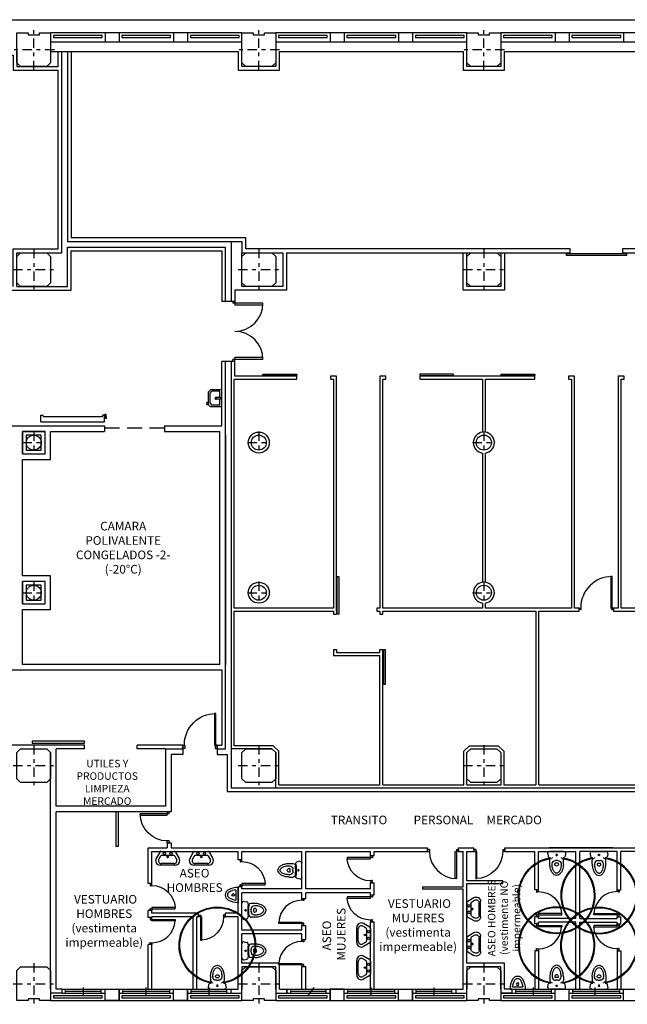
# Model space of a CAD drawing. Units: millimetres. Extents: x 3099 to 3267, y 1457 to 1576.
# Drawn here: x 3203 to 3219, y 1495 to 1522 of the extents above; entities that cross this region are included whole.
import ezdxf

# ---------------------------------------------------------------- set-up
doc = ezdxf.new("R2010")
doc.units = ezdxf.units.MM
doc.linetypes.add('TRAZO_Y_PUNTO2', pattern=[0.5, 0.25, -0.125, 0, -0.125])
doc.linetypes.add('TRAZOS', pattern=[0.75, 0.5, -0.25])
for name, color, linetype in [('CARPINTERIA', 6, 'Continuous'), ('MUROS', 4, 'Continuous'), ('PILARES', 4, 'Continuous'), ('SANITARIOS', 1, 'Continuous'), ('TXT ACTIVIDAD', 3, 'Continuous')]:
    doc.layers.add(name, color=color, linetype=linetype)
doc.styles.add('ARIAL', font='verdana.TTF')

# ---------------------------------------------------------------- blocks, each defined once
blk = doc.blocks.new('MIGITORI')
at = {"color": 0, "linetype": 'ByBlock'}
for p, q in [((-0.2, 0), (0.2, 0)), ((-0.136, -0.06), (0.136, -0.06))]:
    blk.add_line(p, q, dxfattribs=at)
blk.add_circle((0, -0.13), 0.035, dxfattribs=at)
for centre, radius, start, end in [((0.35, 0), 0.55, 180, 209.7449), ((0.35, 0), 0.49, 187.0335, 209.7449), ((0, -0.2), 0.0869, 209.7449, 270), ((0, -0.2), 0.0869, 270, 330.2551), ((-0.35, 0), 0.49, 330.2551, 352.9665), ((-0.35, 0), 0.55, 330.2551, 0), ((0, -0.2), 0.147, 209.7449, 270), ((0, -0.2), 0.147, 270, 330.2551)]:
    blk.add_arc(centre, radius, start, end, dxfattribs=at)
blk = doc.blocks.new('P-R')
at = {"color": 3, "linetype": 'TRAZO_Y_PUNTO2'}
for p, q in [((0, 0.3), (0, -0.3)), ((-0.3, 0), (0.3, 0))]:
    blk.add_line(p, q, dxfattribs=at)
at = {"color": 0, "linetype": 'ByBlock'}
blk.add_circle((0, 0), 0.2, dxfattribs=at)
blk = doc.blocks.new('P-9A')
at = {"color": 3, "linetype": 'TRAZO_Y_PUNTO2'}
for p, q in [((0, 0.55), (0, -0.55)), ((-0.55, 0), (0.55, 0))]:
    blk.add_line(p, q, dxfattribs=at)
at = {"color": 0, "linetype": 'ByBlock'}
blk.add_lwpolyline([(0.45, -0.45), (0.15, -0.45), (0.15, -0.4), (-0.15, -0.4), (-0.15, -0.45), (-0.45, -0.45), (-0.45, 0.35), (-0.35, 0.45), (0.35, 0.45), (0.45, 0.35), (0.45, -0.35)], close=True, dxfattribs=at)
blk = doc.blocks.new('P-9')
at = {"color": 3, "linetype": 'TRAZO_Y_PUNTO2'}
for p, q in [((0, 0.55), (0, -0.55)), ((-0.55, 0), (0.55, 0))]:
    blk.add_line(p, q, dxfattribs=at)
at = {"color": 0, "linetype": 'ByBlock'}
blk.add_lwpolyline([(0.35, -0.45), (-0.35, -0.45), (-0.45, -0.35), (-0.45, 0.35), (-0.35, 0.45), (0.35, 0.45), (0.45, 0.35), (0.45, -0.35)], close=True, dxfattribs=at)
blk = doc.blocks.new('P82PD05')
blk.add_lwpolyline([(0.87, 0), (0.87, 0.84), (0.835, 0.84), (0.835, 0)], close=True)
for points in [[(0.035, 0), (0.035, -0.035), (0.045, -0.035), (0.045, -0.04), (-0.005, -0.04), (-0.005, 0), (0.035, 0)], [(0.87, 0), (0.87, -0.035), (0.86, -0.035), (0.86, -0.04), (0.91, -0.04), (0.91, 0), (0.87, 0)]]:
    blk.add_lwpolyline(points)
blk.add_arc((0.87, 0.005), 0.835, 90.0007, 180.3413)
blk = doc.blocks.new('PF16')
at = {"color": 0, "linetype": 'ByBlock'}
for p, q in [((-1.7, -0.1), (0, -0.1)), ((-1.7, -0.1), (-1.7, -0.24)), ((-0.07, -0.24), (-1.63, -0.24)), ((0, -0.1), (0, -0.24))]:
    blk.add_line(p, q, dxfattribs=at)
for points in [[(-1.7, -0.24), (-1.7, -0.28), (-1.65, -0.28), (-1.63, -0.24)], [(0, -0.24), (0, -0.28), (-0.05, -0.28), (-0.07, -0.24)]]:
    blk.add_lwpolyline(points, dxfattribs=at)
for points in [[(0.045, -0.195), (0, -0.195), (0, -0.24), (0.045, -0.24)], [(0.03375, -0.24), (0.01125, -0.24), (0.01125, -0.285), (0.03375, -0.285)]]:
    blk.add_lwpolyline(points, close=True, dxfattribs=at)
blk.add_circle((0.0225, -0.285), 0.0225, dxfattribs=at)
blk = doc.blocks.new('PLAMAS20')
at = {"color": 0, "linetype": 'TRAZOS'}
blk.add_line((-1.9995, 0.05), (0, 0.05), dxfattribs=at)
blk = doc.blocks.new('LAVAM')
at = {"color": 0, "linetype": 'ByBlock'}
for p, q in [((-0.175, 0.35), (-0.225, 0.3)), ((-0.225, 0), (-0.225, 0.3)), ((-0.135, 0.31), (-0.185, 0.26)), ((-0.175, 0.35), (0.175, 0.35)), ((-0.174, 0.35), (-0.174, 0.388)), ((-0.135, 0.31), (0.135, 0.31)), ((-0.11, 0.388), (-0.11, 0.35)), ((0.135, 0.31), (0.185, 0.26)), ((0.175, 0.35), (0.225, 0.3)), ((0.225, 0), (0.225, 0.3)), ((-0.225, 0), (0.225, 0)), ((-0.185, 0.047), (-0.185, 0.26)), ((-0.185, 0.047), (-0.014, 0.047)), ((-0.014, 0.121), (-0.014, 0.026)), ((0.018, 0.026), (0.018, 0.121)), ((0.018, 0.047), (0.185, 0.047)), ((0.185, 0.047), (0.185, 0.26))]:
    blk.add_line(p, q, dxfattribs=at)
for centre, radius, start, end in [((-0.142, 0.372), 0.0358, 26.197, 153.803), ((0, 0.153), 0.025, 316.9578, 231.2789), ((0.002, 0.129), 0.0179, 333.803, 206.197), ((0.002, 0.034), 0.0179, 206.197, 333.803)]:
    blk.add_arc(centre, radius, start, end, dxfattribs=at)
blk = doc.blocks.new('P6')
for p, q in [((0, 0.72), (0.05, 0.72)), ((0, 0), (0.05, 0))]:
    blk.add_line(p, q)
blk.add_lwpolyline([(0, 0.67), (0, 0.72), (0.05, 0.72), (0.05, 0.66), (0.035, 0.66), (0.035, 0.67), (0, 0.67, 0.397766), (-0.619, 0.085), (0, 0.085), (0, 0.05), (0, 0), (0.05, 0), (0.05, 0.06), (0.035, 0.06), (0.035, 0.05), (0, 0.05), (-0.62, 0.05), (-0.62, 0.085)], format="xyb")
blk = doc.blocks.new('WC')
for p, q in [((-18.9, 0), (18.9, 0)), ((-23.8, -6), (-22.4, -12.7)), ((-18, -34), (-18, -23.3)), ((-12.2, -16), (-12, -18.1)), ((-3, -24), (3, -24)), ((12.2, -16), (12, -18.1)), ((18, -34), (18, -23.3)), ((23.8, -6), (22.4, -12.7)), ((-12, -34), (-12, -33)), ((-4.1, -31.2), (4.1, -31.2)), ((12, -34), (12, -33))]:
    blk.add_line(p, q)
for points in [[(-18, -34, 0.060974), (-16.5, -46, 0.074343), (-12.7, -55.2, 0.106943), (-6.3, -62, 0.152216), (0, -64, 0.152216)], [(-12, -34, 0.051099), (-11, -43.7, 0.064948), (-8.5, -51, 0.104203), (-4.1, -56.5, 0.174705), (0, -58, 0.174705)], [(0, -58, 0.174705), (4.1, -56.5, 0.104203), (8.5, -51, 0.064948), (11, -43.7, 0.051099), (12, -34, 0.051099)], [(0, -64, 0.152216), (6.3, -62, 0.106943), (12.7, -55.2, 0.074343), (16.5, -46, 0.060974), (18, -34, 0.060974)]]:
    blk.add_lwpolyline(points, format="xyb")
blk.add_circle((0, -9.4), 1.96)
for centre, radius, start, end in [((-18.9, -5), 5, 90, 191.6336), ((18.9, -5), 5, 348.3664, 90), ((-17.5, -11.7), 5, 191.6336, 279.401), ((-13, -23.3), 5, 97.8652, 180), ((0, -117.3), 102, 80.599, 99.401), ((0, -117.4), 100, 82.1348, 97.8652), ((-3, -33), 9, 90, 180), ((3, -33), 9, 0, 90), ((13, -23.3), 5, 0, 82.1348), ((17.5, -11.7), 5, 260.599, 348.3664), ((0, -34), 5, 145.9175, 34.0825)]:
    blk.add_arc(centre, radius, start, end)
blk = doc.blocks.new('P7')
for p, q in [((0, 0.825), (0, 0.775)), ((0.05, 0.825), (0, 0.825)), ((0.05, 0.775), (0.05, 0.825)), ((0.05, 0.775), (0, 0.775)), ((0, 0), (0, 0.05)), ((0.05, 0.05), (0, 0.05)), ((0.05, 0), (0, 0)), ((0.05, 0.05), (0.05, 0))]:
    blk.add_line(p, q)
blk.add_lwpolyline([(0, 0.05), (-0.725, 0.05), (-0.725, 0.085), (0, 0.085)], close=True)
blk.add_arc((0.006, 0.044), 0.731, 90.4548, 179.5452)
blk = doc.blocks.new('LAVAVO2')
for p, q in [((-0.177, 0), (0.177, 0)), ((-0.212, -0.02), (-0.306, -0.184)), ((-0.188, -0.123), (-0.235, -0.204)), ((-0.154, -0.103), (0.154, -0.103)), ((0.188, -0.123), (0.235, -0.204)), ((0.212, -0.02), (0.306, -0.184)), ((0.202, -0.364), (-0.202, -0.364)), ((0.166, -0.324), (-0.166, -0.324))]:
    blk.add_line(p, q)
for centre, radius in [((-0.087, -0.052), 0.03), ((0, -0.146), 0.02), ((0.087, -0.052), 0.03)]:
    blk.add_circle(centre, radius)
for centre, radius, start, end in [((-0.177, -0.04), 0.04, 90, 150), ((0.177, -0.04), 0.04, 30, 90), ((-0.202, -0.244), 0.12, 150, 270), ((-0.166, -0.244), 0.08, 150, 270), ((-0.154, -0.143), 0.04, 90, 150), ((0.154, -0.143), 0.04, 30, 90), ((0.166, -0.244), 0.08, 270, 30), ((0.202, -0.244), 0.12, 270, 30)]:
    blk.add_arc(centre, radius, start, end)
blk = doc.blocks.new('PD2')
for p, q in [((0, 0.8), (0, 0.7)), ((0, 0.8), (0.05, 0.8)), ((0.05, 0.8), (0.05, 0.75)), ((-0.75, 0.75), (0.05, 0.75)), ((-0.748, 0.7), (0, 0.7)), ((-0.75, -0.75), (0.05, -0.75)), ((-0.748, -0.7), (0, -0.7)), ((0, -0.8), (0, -0.7)), ((0.05, -0.8), (0.05, -0.75)), ((0, -0.8), (0.05, -0.8))]:
    blk.add_line(p, q)
for centre, start, end in [((0, 0.75), 180, 270), ((0, -0.75), 90, 180)]:
    blk.add_arc(centre, 0.75, start, end)
blk = doc.blocks.new('P82PI10')
blk.add_lwpolyline([(0, 0), (0, 0.84), (0.035, 0.84), (0.035, 0)], close=True)
for points in [[(0, 0), (0, -0.035), (0.01, -0.035), (0.01, -0.09), (-0.04, -0.09), (-0.04, 0), (0, 0)], [(0.835, 0), (0.835, -0.035), (0.825, -0.035), (0.825, -0.09), (0.875, -0.09), (0.875, 0), (0.835, 0)]]:
    blk.add_lwpolyline(points)
blk.add_arc((0, 0.005), 0.835, 359.6587, 89.9993)

msp = doc.modelspace()

# ---------------------------------------------------------------- linework, layer by layer
at = {"layer": 'CARPINTERIA'}
for p, q in [((3208.849, 1521.16), (3203.749, 1521.16)), ((3205.199, 1521.16), (3205.199, 1520.91)), ((3205.574, 1521.16), (3205.574, 1520.91)), ((3207.024, 1521.16), (3207.024, 1520.91)), ((3207.399, 1521.16), (3207.399, 1520.91)), ((3214.849, 1521.16), (3209.749, 1521.16)), ((3211.199, 1521.16), (3211.199, 1520.91)), ((3211.574, 1521.16), (3211.574, 1520.91)), ((3213.024, 1521.16), (3213.024, 1520.91)), ((3213.399, 1521.16), (3213.399, 1520.91)), ((3220.849, 1521.16), (3215.749, 1521.16)), ((3217.199, 1521.16), (3217.199, 1520.91)), ((3217.574, 1521.16), (3217.574, 1520.91)), ((3219.024, 1521.16), (3219.024, 1520.91)), ((3208.849, 1520.91), (3203.749, 1520.91)), ((3214.849, 1520.91), (3209.749, 1520.91)), ((3220.849, 1520.91), (3215.749, 1520.91)), ((3204.049, 1495.66), (3205.199, 1495.66)), ((3204.049, 1495.56), (3205.199, 1495.56)), ((3204.149, 1495.56), (3204.149, 1495.66)), ((3204.149, 1495.61), (3205.099, 1495.61)), ((3204.624, 1495.51), (3204.624, 1495.71)), ((3205.099, 1495.56), (3205.099, 1495.66)), ((3205.199, 1495.36), (3205.199, 1495.66)), ((3205.199, 1495.66), (3205.574, 1495.66)), ((3205.574, 1495.66), (3207.024, 1495.66)), ((3205.574, 1495.36), (3205.574, 1495.66)), ((3205.574, 1495.56), (3207.024, 1495.56)), ((3205.674, 1495.56), (3205.674, 1495.66)), ((3205.674, 1495.61), (3206.924, 1495.61)), ((3206.299, 1495.51), (3206.299, 1495.71)), ((3206.924, 1495.56), (3206.924, 1495.66)), ((3207.024, 1495.36), (3207.024, 1495.66)), ((3207.024, 1495.66), (3207.399, 1495.66)), ((3207.399, 1495.36), (3207.399, 1495.66)), ((3207.399, 1495.66), (3208.549, 1495.66)), ((3207.399, 1495.56), (3208.549, 1495.56)), ((3207.499, 1495.56), (3207.499, 1495.66)), ((3207.499, 1495.61), (3208.449, 1495.61)), ((3207.974, 1495.51), (3207.974, 1495.71)), ((3208.449, 1495.56), (3208.449, 1495.66)), ((3210.049, 1495.66), (3211.199, 1495.66)), ((3210.049, 1495.56), (3211.199, 1495.56)), ((3210.149, 1495.56), (3210.149, 1495.66)), ((3210.149, 1495.61), (3211.099, 1495.61)), ((3210.624, 1495.51), (3210.774, 1495.71)), ((3211.099, 1495.56), (3211.099, 1495.66)), ((3211.199, 1495.36), (3211.199, 1495.66)), ((3211.199, 1495.66), (3211.574, 1495.66)), ((3211.574, 1495.66), (3213.024, 1495.66)), ((3211.574, 1495.56), (3213.024, 1495.56)), ((3211.674, 1495.56), (3211.674, 1495.66)), ((3211.674, 1495.61), (3212.924, 1495.61)), ((3212.299, 1495.51), (3212.299, 1495.71)), ((3212.924, 1495.56), (3212.924, 1495.66)), ((3213.024, 1495.36), (3213.024, 1495.66)), ((3213.024, 1495.66), (3214.549, 1495.66)), ((3213.399, 1495.36), (3213.399, 1495.66)), ((3213.399, 1495.66), (3214.549, 1495.66)), ((3213.399, 1495.56), (3214.549, 1495.56)), ((3213.499, 1495.56), (3213.499, 1495.66)), ((3213.499, 1495.61), (3214.449, 1495.61)), ((3213.974, 1495.51), (3213.974, 1495.71)), ((3214.449, 1495.56), (3214.449, 1495.66)), ((3215.749, 1495.56), (3217.199, 1495.56)), ((3216.049, 1495.66), (3217.199, 1495.66)), ((3216.049, 1495.66), (3217.574, 1495.66)), ((3216.149, 1495.56), (3216.149, 1495.66)), ((3216.149, 1495.61), (3217.099, 1495.61)), ((3216.624, 1495.51), (3216.624, 1495.71)), ((3217.099, 1495.56), (3217.099, 1495.66)), ((3217.199, 1495.36), (3217.199, 1495.66)), ((3217.574, 1495.66), (3219.024, 1495.66)), ((3217.574, 1495.36), (3217.574, 1495.66)), ((3217.574, 1495.56), (3219.024, 1495.56)), ((3217.674, 1495.56), (3217.674, 1495.66)), ((3217.674, 1495.61), (3218.924, 1495.61)), ((3218.269, 1495.51), (3218.269, 1495.71)), ((3218.924, 1495.56), (3218.924, 1495.66)), ((3219.024, 1495.36), (3219.024, 1495.66)), ((3219.024, 1495.66), (3219.399, 1495.66)), ((3203.749, 1495.36), (3208.849, 1495.36)), ((3209.749, 1495.36), (3214.849, 1495.36)), ((3215.749, 1495.36), (3220.849, 1495.36))]:
    msp.add_line(p, q, dxfattribs=at)
for points in [[(3205.124, 1521.085), (3203.824, 1521.085), (3203.824, 1521.035), (3205.124, 1521.035)], [(3206.949, 1521.085), (3205.649, 1521.085), (3205.649, 1521.035), (3206.949, 1521.035)], [(3208.774, 1521.085), (3207.474, 1521.085), (3207.474, 1521.035), (3208.774, 1521.035)], [(3211.124, 1521.085), (3209.824, 1521.085), (3209.824, 1521.035), (3211.124, 1521.035)], [(3212.949, 1521.085), (3211.649, 1521.085), (3211.649, 1521.035), (3212.949, 1521.035)], [(3214.774, 1521.085), (3213.474, 1521.085), (3213.474, 1521.035), (3214.774, 1521.035)], [(3217.124, 1521.085), (3215.824, 1521.085), (3215.824, 1521.035), (3217.124, 1521.035)], [(3218.949, 1521.085), (3217.649, 1521.085), (3217.649, 1521.035), (3218.949, 1521.035)], [(3217.499, 1515.273), (3219.099, 1515.273), (3219.099, 1515.223), (3217.499, 1515.223)], [(3210.309, 1512.023), (3209.409, 1512.023), (3209.409, 1512.063), (3210.309, 1512.063)], [(3213.589, 1512.023), (3214.489, 1512.023), (3214.489, 1512.063), (3213.589, 1512.063)], [(3216.659, 1512.023), (3215.759, 1512.023), (3215.759, 1512.063), (3216.659, 1512.063)], [(3211.389, 1505.663), (3211.389, 1506.663), (3211.429, 1506.663), (3211.429, 1505.663)], [(3212.629, 1504.723), (3212.669, 1504.723), (3212.669, 1503.783), (3212.629, 1503.783)], [(3204.656, 1502.273), (3203.256, 1502.273), (3203.256, 1502.223), (3204.656, 1502.223)], [(3205.483, 1499.477), (3205.557, 1499.477), (3205.557, 1500.39), (3205.483, 1500.39)], [(3203.824, 1495.435), (3205.124, 1495.435), (3205.124, 1495.485), (3203.824, 1495.485)], [(3205.649, 1495.435), (3206.949, 1495.435), (3206.949, 1495.485), (3205.649, 1495.485)], [(3207.474, 1495.435), (3208.774, 1495.435), (3208.774, 1495.485), (3207.474, 1495.485)], [(3209.824, 1495.435), (3211.124, 1495.435), (3211.124, 1495.485), (3209.824, 1495.485)], [(3211.649, 1495.435), (3212.949, 1495.435), (3212.949, 1495.485), (3211.649, 1495.485)], [(3213.474, 1495.435), (3214.774, 1495.435), (3214.774, 1495.485), (3213.474, 1495.485)], [(3215.824, 1495.435), (3217.124, 1495.435), (3217.124, 1495.485), (3215.824, 1495.485)], [(3217.649, 1495.435), (3218.949, 1495.435), (3218.949, 1495.485), (3217.649, 1495.485)]]:
    msp.add_lwpolyline(points, close=True, dxfattribs=at)
at = {"layer": 'MUROS'}
for p, q in [((3203.949, 1520.26), (3203.949, 1520.66)), ((3204.299, 1520.66), (3204.299, 1515.698)), ((3203.949, 1515.398), (3203.949, 1520.16)), ((3208.409, 1514.001), (3208.409, 1515.448)), ((3208.849, 1515.298), (3209.937, 1515.298)), ((3217.599, 1515.398), (3208.949, 1515.398)), ((3210.037, 1515.298), (3217.599, 1515.298)), ((3217.599, 1515.298), (3217.599, 1515.398)), ((3208.659, 1514.298), (3208.659, 1514.001)), ((3208.659, 1514.001), (3208.309, 1514.001)), ((3208.659, 1512.401), (3208.309, 1512.401)), ((3208.309, 1510.685), (3208.309, 1512.401)), ((3208.409, 1502.073), (3208.409, 1512.401)), ((3208.559, 1512.401), (3208.559, 1502.073)), ((3201.067, 1510.685), (3205.187, 1510.685)), ((3202.999, 1509.935), (3202.999, 1510.535)), ((3202.999, 1510.535), (3203.599, 1510.535)), ((3203.749, 1510.535), (3205.187, 1510.535)), ((3205.187, 1510.685), (3205.187, 1510.535)), ((3206.787, 1510.685), (3208.309, 1510.685)), ((3206.787, 1510.685), (3206.787, 1510.535)), ((3208.259, 1504.323), (3208.259, 1510.535)), ((3208.409, 1510.435), (3208.409, 1504.323)), ((3202.999, 1506.684), (3202.999, 1509.785)), ((3202.999, 1505.934), (3202.999, 1506.534)), ((3202.999, 1504.323), (3202.999, 1505.784)), ((3211.289, 1505.743), (3211.289, 1505.663)), ((3211.369, 1505.743), (3211.369, 1505.663)), ((3211.289, 1504.723), (3211.369, 1504.723)), ((3211.289, 1504.723), (3211.289, 1504.563)), ((3211.369, 1504.723), (3211.369, 1504.643)), ((3212.529, 1504.723), (3212.609, 1504.723)), ((3212.529, 1504.643), (3212.529, 1504.723)), ((3212.609, 1501.115), (3212.609, 1504.723)), ((3211.289, 1504.563), (3212.529, 1504.563)), ((3211.369, 1504.643), (3212.529, 1504.643)), ((3212.529, 1501.115), (3212.529, 1504.563)), ((3208.259, 1504.323), (3202.999, 1504.323)), ((3204.656, 1502.173), (3200.158, 1502.173)), ((3204.656, 1502.073), (3203.899, 1502.073)), ((3203.899, 1500.54), (3203.899, 1502.073)), ((3204.656, 1502.073), (3204.656, 1502.173)), ((3207.274, 1502.173), (3206.056, 1502.173)), ((3206.056, 1502.073), (3206.056, 1502.173)), ((3206.809, 1502.073), (3206.056, 1502.073)), ((3206.809, 1502.073), (3206.809, 1500.54)), ((3206.809, 1502.073), (3207.274, 1502.073)), ((3207.274, 1502.173), (3207.274, 1501.923)), ((3208.189, 1502.173), (3208.189, 1501.923)), ((3208.189, 1502.173), (3208.309, 1502.173)), ((3208.189, 1502.073), (3208.409, 1502.073)), ((3208.559, 1502.073), (3208.559, 1501.035)), ((3203.749, 1495.66), (3203.749, 1501.973)), ((3208.189, 1501.923), (3208.459, 1501.923)), ((3208.459, 1501.923), (3208.459, 1500.935)), ((3209.829, 1501.115), (3212.529, 1501.115)), ((3212.609, 1501.115), (3214.769, 1501.115)), ((3214.849, 1501.115), (3215.749, 1501.115)), ((3215.829, 1501.115), (3216.689, 1501.115)), ((3216.769, 1501.115), (3220.179, 1501.115)), ((3208.459, 1500.935), (3214.549, 1500.935)), ((3214.549, 1500.935), (3220.349, 1500.935)), ((3206.809, 1500.54), (3203.899, 1500.54)), ((3203.899, 1495.66), (3203.899, 1500.39)), ((3206.349, 1498.477), (3206.349, 1499.435)), ((3206.859, 1499.565), (3206.959, 1499.565)), ((3206.959, 1499.565), (3206.959, 1499.435)), ((3213.797, 1499.335), (3213.797, 1499.435)), ((3214.622, 1499.335), (3214.622, 1499.435)), ((3215.031, 1499.335), (3215.031, 1499.435)), ((3215.856, 1499.335), (3215.856, 1499.435)), ((3218.742, 1499.435), (3217.042, 1499.435)), ((3210.449, 1498.335), (3210.449, 1499.335)), ((3212.276, 1499.223), (3212.376, 1499.223)), ((3212.376, 1499.223), (3212.376, 1499.335)), ((3214.622, 1499.335), (3214.749, 1499.335)), ((3214.749, 1498.395), (3214.749, 1499.335)), ((3214.849, 1499.335), (3215.031, 1499.335)), ((3215.856, 1499.335), (3216.654, 1499.335)), ((3216.654, 1498.314), (3216.654, 1499.335)), ((3216.654, 1498.314), (3216.654, 1499.335)), ((3216.754, 1498.314), (3216.754, 1499.335)), ((3217.754, 1497.548), (3217.754, 1499.335)), ((3218.854, 1499.335), (3217.854, 1499.335)), ((3218.854, 1498.314), (3218.854, 1499.335)), ((3218.954, 1498.314), (3218.954, 1499.335)), ((3218.954, 1498.314), (3218.954, 1499.335)), ((3219.724, 1499.335), (3218.954, 1499.335)), ((3208.849, 1499.115), (3208.749, 1499.115)), ((3206.449, 1498.477), (3206.349, 1498.477)), ((3208.749, 1497.689), (3208.749, 1498.395)), ((3208.749, 1498.176), (3208.749, 1498.395)), ((3208.849, 1498.395), (3208.749, 1498.395)), ((3208.749, 1498.335), (3208.749, 1498.356)), ((3212.276, 1498.503), (3212.376, 1498.503)), ((3212.276, 1498.335), (3212.276, 1498.464)), ((3215.802, 1498.548), (3214.849, 1498.548)), ((3214.849, 1498.483), (3215.802, 1498.483)), ((3215.802, 1498.483), (3215.802, 1498.548)), ((3210.449, 1498.335), (3208.849, 1498.335)), ((3210.449, 1498.235), (3208.849, 1498.235)), ((3210.449, 1498.084), (3210.449, 1498.235)), ((3212.276, 1498.335), (3210.549, 1498.335)), ((3212.276, 1498.235), (3210.549, 1498.235)), ((3212.276, 1498.176), (3212.376, 1498.176)), ((3214.749, 1495.66), (3214.749, 1498.331)), ((3216.754, 1498.314), (3216.654, 1498.314)), ((3218.854, 1498.314), (3218.954, 1498.314)), ((3210.449, 1498.084), (3210.549, 1498.084)), ((3206.449, 1497.757), (3206.349, 1497.757)), ((3206.449, 1497.572), (3206.349, 1497.572)), ((3206.449, 1497.689), (3206.449, 1497.757)), ((3207.692, 1497.689), (3206.449, 1497.689)), ((3206.449, 1497.572), (3206.449, 1497.589)), ((3207.649, 1495.66), (3207.649, 1497.589)), ((3207.692, 1497.589), (3207.692, 1497.689)), ((3208.412, 1497.589), (3208.412, 1497.689)), ((3208.749, 1497.589), (3208.412, 1497.589)), ((3208.749, 1495.66), (3208.749, 1497.589)), ((3216.754, 1497.594), (3216.654, 1497.594)), ((3216.754, 1497.548), (3216.754, 1497.594)), ((3218.854, 1497.548), (3218.854, 1497.594)), ((3218.854, 1497.594), (3218.954, 1497.594)), ((3210.449, 1497.235), (3210.449, 1497.364)), ((3210.449, 1497.364), (3210.549, 1497.364)), ((3212.276, 1495.66), (3212.276, 1497.456)), ((3212.276, 1497.456), (3212.376, 1497.456)), ((3216.754, 1497.407), (3216.654, 1497.407)), ((3217.754, 1497.548), (3216.754, 1497.548)), ((3216.754, 1497.407), (3216.754, 1497.448)), ((3217.754, 1497.448), (3216.754, 1497.448)), ((3217.754, 1495.66), (3217.754, 1497.448)), ((3217.854, 1497.448), (3218.854, 1497.448)), ((3218.854, 1497.407), (3218.854, 1497.448)), ((3218.854, 1497.407), (3218.954, 1497.407)), ((3210.449, 1497.135), (3208.851, 1497.135)), ((3210.449, 1496.984), (3210.449, 1497.135)), ((3210.549, 1497.235), (3210.549, 1497.235)), ((3206.449, 1496.852), (3206.349, 1496.852)), ((3206.449, 1495.66), (3206.449, 1496.852)), ((3210.449, 1496.984), (3210.549, 1496.984)), ((3216.654, 1496.687), (3216.654, 1495.66)), ((3216.654, 1496.687), (3216.654, 1495.66)), ((3216.754, 1496.687), (3216.654, 1496.687)), ((3216.754, 1496.687), (3216.754, 1495.66)), ((3218.854, 1496.687), (3218.854, 1495.66)), ((3218.854, 1496.687), (3218.954, 1496.687)), ((3218.954, 1496.687), (3218.954, 1495.66)), ((3218.954, 1496.687), (3218.954, 1495.66)), ((3209.849, 1496.36), (3208.849, 1496.36)), ((3209.849, 1495.66), (3209.849, 1496.36)), ((3210.449, 1495.66), (3210.449, 1496.264)), ((3210.449, 1496.264), (3210.549, 1496.264)), ((3215.849, 1496.36), (3214.849, 1496.36)), ((3215.849, 1495.66), (3215.849, 1496.36)), ((3204.049, 1495.66), (3203.899, 1495.66)), ((3208.549, 1495.66), (3208.749, 1495.66)), ((3212.276, 1495.66), (3212.376, 1495.66)), ((3214.549, 1495.66), (3214.749, 1495.66)), ((3216.049, 1495.66), (3215.849, 1495.66))]:
    msp.add_line(p, q, dxfattribs=at)
at = {"layer": 'MUROS', "color": 3}
msp.add_lwpolyline([(3165.749, 1521.51), (3251.051, 1521.51)], dxfattribs=at)
at = {"layer": 'MUROS'}
for points in [[(3197.849, 1520.16), (3197.849, 1520.56), (3202.749, 1520.56), (3202.749, 1520.16), (3203.949, 1520.16)], [(3202.849, 1514.398), (3202.849, 1515.298), (3204.049, 1515.298), (3204.049, 1520.66)], [(3202.849, 1520.66), (3202.849, 1520.26), (3203.949, 1520.26), (3203.949, 1520.26)], [(3203.749, 1520.66), (3208.749, 1520.66), (3208.749, 1520.16), (3209.849, 1520.16), (3209.849, 1520.66), (3214.749, 1520.66), (3214.749, 1520.16), (3215.849, 1520.16), (3215.849, 1520.66), (3220.749, 1520.66), (3220.749, 1520.16), (3221.849, 1520.16), (3221.849, 1520.66), (3226.749, 1520.66), (3226.749, 1520.16), (3227.849, 1520.16), (3227.849, 1520.66), (3232.749, 1520.66), (3232.749, 1520.16), (3233.849, 1520.16), (3233.849, 1520.66), (3238.749, 1520.66)], [(3204.199, 1520.66), (3204.199, 1515.598), (3208.559, 1515.598), (3208.559, 1514.001)], [(3209.749, 1520.66), (3209.749, 1520.26), (3208.849, 1520.26), (3208.849, 1520.66)], [(3215.749, 1520.66), (3215.749, 1520.26), (3214.849, 1520.26), (3214.849, 1520.66)], [(3208.949, 1515.398), (3208.949, 1515.698), (3204.299, 1515.698)], [(3202.849, 1514.398), (3204.199, 1514.398), (3204.199, 1515.448)], [(3204.199, 1515.448), (3208.409, 1515.448), (3208.409, 1515.448)], [(3208.559, 1515.598), (3208.849, 1515.598), (3208.849, 1515.298)], [(3202.749, 1514.398), (3202.749, 1515.398), (3203.949, 1515.398), (3203.949, 1515.398)], [(3204.299, 1514.298), (3204.299, 1515.348), (3208.309, 1515.348), (3208.309, 1514.001)], [(3210.037, 1515.298), (3210.037, 1514.298), (3208.659, 1514.298)], [(3209.937, 1515.298), (3209.937, 1514.398), (3208.849, 1514.398), (3208.849, 1515.298)], [(3215.849, 1515.298), (3215.849, 1514.298), (3214.749, 1514.298), (3214.749, 1515.298)], [(3215.749, 1515.298), (3215.749, 1514.398), (3214.849, 1514.398), (3214.849, 1515.298)], [(3201.931, 1514.298), (3204.299, 1514.298)], [(3211.369, 1505.743), (3211.369, 1505.743), (3211.369, 1505.823), (3211.369, 1505.823), (3211.369, 1512.003), (3211.209, 1512.003), (3211.209, 1511.923), (3211.289, 1511.923), (3211.289, 1505.823), (3208.639, 1505.823), (3208.639, 1511.923), (3210.309, 1511.923), (3210.309, 1512.003), (3208.659, 1512.003), (3208.659, 1512.401)], [(3221.259, 1505.823), (3218.959, 1505.823), (3218.959, 1511.923), (3219.039, 1511.923), (3219.039, 1512.003), (3218.879, 1512.003), (3218.879, 1505.823), (3218.756, 1505.823), (3218.756, 1505.743), (3218.879, 1505.743), (3221.259, 1505.743)], [(3202.999, 1509.785), (3203.749, 1509.785), (3203.749, 1510.535), (3203.749, 1510.535), (3203.749, 1510.535)], [(3206.787, 1510.535), (3208.259, 1510.535)], [(3202.999, 1505.784), (3203.749, 1505.784), (3203.749, 1506.684), (3202.999, 1506.684)], [(3208.639, 1502.153), (3208.639, 1505.743), (3211.289, 1505.743)], [(3211.289, 1505.663), (3211.369, 1505.663)], [(3196.449, 1504.173), (3196.599, 1504.173), (3197.299, 1504.173), (3208.309, 1504.173), (3208.309, 1502.173)], [(3209.749, 1501.035), (3209.749, 1501.973), (3209.649, 1502.073), (3208.559, 1502.073)], [(3209.829, 1501.115), (3209.829, 1502.006), (3209.682, 1502.153), (3208.639, 1502.153)], [(3214.769, 1501.115), (3214.769, 1502.006), (3214.916, 1502.153), (3215.682, 1502.153), (3215.829, 1502.006), (3215.829, 1501.115)], [(3214.849, 1501.115), (3214.849, 1501.973), (3214.949, 1502.073), (3215.649, 1502.073), (3215.749, 1501.973), (3215.749, 1501.115)], [(3207.274, 1501.923), (3206.959, 1501.923), (3206.959, 1500.39), (3203.899, 1500.39)], [(3206.349, 1499.435), (3206.859, 1499.435)], [(3206.859, 1499.565), (3206.859, 1499.435)], [(3206.959, 1499.435), (3213.797, 1499.435)], [(3214.622, 1499.435), (3215.031, 1499.435)], [(3215.856, 1499.435), (3219.724, 1499.435)], [(3206.449, 1498.477), (3206.449, 1499.335), (3208.749, 1499.335)], [(3208.749, 1499.115), (3208.749, 1499.335)], [(3208.849, 1499.115), (3208.849, 1499.335), (3210.449, 1499.335)], [(3210.549, 1499.335), (3212.276, 1499.335)], [(3210.549, 1498.335), (3210.549, 1499.335)], [(3212.276, 1499.223), (3212.276, 1499.335)], [(3212.376, 1499.223), (3212.376, 1499.335)], [(3212.376, 1499.335), (3213.797, 1499.335)], [(3214.849, 1498.548), (3214.849, 1499.335)], [(3216.754, 1498.314), (3216.754, 1499.335), (3217.754, 1499.335)], [(3217.854, 1497.548), (3217.854, 1499.335)], [(3218.854, 1498.314), (3218.854, 1499.335)], [(3208.849, 1498.335), (3208.849, 1498.395)], [(3212.276, 1498.335), (3212.276, 1498.503)], [(3212.376, 1498.176), (3212.376, 1498.503)], [(3214.749, 1498.331), (3213.675, 1498.331), (3213.675, 1498.395), (3214.749, 1498.395)], [(3214.849, 1496.36), (3214.849, 1498.483)], [(3208.849, 1497.235), (3208.849, 1498.235)], [(3210.549, 1498.084), (3210.549, 1498.235)], [(3212.276, 1498.176), (3212.276, 1498.235)], [(3206.349, 1497.572), (3206.349, 1497.757)], [(3207.549, 1497.589), (3206.449, 1497.589)], [(3207.549, 1495.66), (3207.549, 1497.589)], [(3207.692, 1497.589), (3207.649, 1497.589)], [(3208.749, 1497.689), (3208.412, 1497.689)], [(3216.654, 1497.407), (3216.654, 1497.594)], [(3218.954, 1497.407), (3218.954, 1497.594)], [(3210.549, 1496.984), (3210.549, 1497.364)], [(3212.376, 1495.66), (3212.376, 1497.456)], [(3217.854, 1497.548), (3218.854, 1497.548)], [(3217.854, 1495.66), (3217.854, 1497.448)], [(3208.849, 1496.36), (3208.849, 1497.135)], [(3210.449, 1497.235), (3208.851, 1497.235)], [(3206.349, 1495.66), (3206.349, 1496.852)], [(3216.754, 1496.687), (3216.754, 1495.66)], [(3218.854, 1496.687), (3218.854, 1495.66)], [(3209.749, 1495.66), (3209.749, 1496.26), (3208.849, 1496.26), (3208.849, 1495.66)], [(3210.549, 1495.66), (3210.549, 1496.264)], [(3215.749, 1495.66), (3215.749, 1496.26), (3214.849, 1496.26), (3214.849, 1495.66)], [(3204.049, 1495.66), (3204.049, 1495.66), (3204.049, 1495.56), (3203.749, 1495.56)], [(3208.549, 1495.66), (3208.549, 1495.66), (3208.549, 1495.56), (3208.849, 1495.56)], [(3209.749, 1495.56), (3210.049, 1495.56), (3210.049, 1495.66)], [(3209.849, 1495.66), (3210.049, 1495.66), (3210.049, 1495.56)], [(3214.549, 1495.66), (3214.549, 1495.56), (3214.849, 1495.56)], [(3216.049, 1495.66), (3216.049, 1495.56), (3215.749, 1495.56)]]:
    msp.add_lwpolyline(points, dxfattribs=at)
for points in [[(3218.999, 1515.298), (3229.599, 1515.298), (3229.599, 1515.398), (3218.999, 1515.398)], [(3203.599, 1509.935), (3203.599, 1510.535), (3202.999, 1510.535), (3202.999, 1509.935)], [(3203.499, 1510.035), (3203.499, 1510.435), (3203.099, 1510.435), (3203.099, 1510.035)], [(3203.599, 1505.934), (3203.599, 1506.534), (3202.999, 1506.534), (3202.999, 1505.934)], [(3203.499, 1506.034), (3203.499, 1506.434), (3203.099, 1506.434), (3203.099, 1506.034)], [(3205.199, 1495.66), (3205.574, 1495.66), (3205.574, 1495.36), (3205.199, 1495.36)], [(3207.024, 1495.66), (3207.399, 1495.66), (3207.399, 1495.36), (3207.024, 1495.36)], [(3211.574, 1495.66), (3211.199, 1495.66), (3211.199, 1495.36), (3211.574, 1495.36)], [(3213.024, 1495.66), (3213.399, 1495.66), (3213.399, 1495.36), (3213.024, 1495.36)]]:
    msp.add_lwpolyline(points, close=True, dxfattribs=at)
for points in [[(3216.769, 1501.115), (3216.769, 1505.743), (3217.719, 1505.743), (3217.841, 1505.743), (3217.841, 1505.823), (3217.719, 1505.823), (3217.719, 1512.003), (3217.559, 1512.003), (3217.559, 1511.923), (3217.639, 1511.923), (3217.639, 1505.823), (3215.339, 1505.823), (3215.339, 1505.957, 0.866025), (3215.339, 1506.511), (3215.339, 1509.957, 0.866025), (3215.339, 1510.512), (3215.339, 1511.923), (3216.659, 1511.923), (3216.659, 1512.003), (3213.589, 1512.003), (3213.589, 1511.923), (3215.259, 1511.923), (3215.259, 1510.512, 0.866025), (3215.259, 1509.957), (3215.259, 1506.511, 0.866025), (3215.259, 1505.957), (3215.259, 1505.823), (3212.609, 1505.823), (3212.609, 1511.923), (3212.689, 1511.923), (3212.689, 1512.003), (3212.529, 1512.003), (3212.529, 1505.823), (3212.449, 1505.823), (3212.449, 1505.743), (3212.529, 1505.743), (3212.529, 1505.663), (3212.609, 1505.663), (3212.609, 1505.743), (3216.689, 1505.743), (3216.689, 1501.115)], [(3208.559, 1501.035), (3220.249, 1501.035), (3220.249, 1502.123, -0.414214), (3221.349, 1503.223), (3239.339, 1503.223)]]:
    msp.add_lwpolyline(points, format="xyb", dxfattribs=at)
for centre, radius in [((3209.299, 1510.235), 0.28), ((3209.299, 1510.235), 0.2), ((3215.299, 1510.235), 0.2), ((3209.299, 1506.234), 0.28), ((3209.299, 1506.234), 0.2), ((3215.299, 1506.234), 0.2)]:
    msp.add_circle(centre, radius, dxfattribs=at)

# ---------------------------------------------------------------- block references
at = {"layer": 'CARPINTERIA'}
for name, p, rotation in [('PD2', (3208.659, 1513.201), 180), ('P7', (3214.622, 1499.335), 90), ('P6', (3206.449, 1497.572), 180), ('P6', (3216.754, 1497.407), 180)]:
    msp.add_blockref(name, p, dxfattribs=dict(at, rotation=rotation))
at = {"layer": 'CARPINTERIA', "xscale": -1}
for name, p, rotation in [('PF16', (3205.187, 1510.685), 180), ('P7', (3206.859, 1500.39), 180), ('P6', (3212.276, 1499.223), 180), ('P7', (3215.031, 1499.335), 270), ('P6', (3212.276, 1498.176), 180), ('P6', (3207.692, 1497.589), 270), ('P6', (3218.854, 1497.407), 180)]:
    msp.add_blockref(name, p, dxfattribs=dict(at, rotation=rotation))
at = {"layer": 'CARPINTERIA'}
for name, p, xscale, yscale, zscale in [('PLAMAS20', (3206.787, 1510.585), 0.7999999999883585, 0.7999999998137355, 0.8), ('P82PI10', (3208.149, 1502.173), -0.9993442622944713, 0.9993442622944713, 0.9993442622952078)]:
    msp.add_blockref(name, p, dxfattribs=dict(at, xscale=xscale, yscale=yscale, zscale=zscale))
for name, p in [('P82PD05', (3217.846, 1505.823)), ('P6', (3218.854, 1497.594)), ('P6', (3210.449, 1497.364)), ('P6', (3210.449, 1496.264))]:
    msp.add_blockref(name, p, dxfattribs=at)
at = {"layer": 'CARPINTERIA', "xscale": -1}
for p in [(3208.849, 1498.395), (3206.449, 1497.757), (3216.754, 1497.594)]:
    msp.add_blockref('P6', p, dxfattribs=at)
at = {"layer": 'PILARES', "rotation": 180}
for p in [(3203.299, 1520.71), (3209.299, 1520.71), (3215.299, 1520.71)]:
    msp.add_blockref('P-9A', p, dxfattribs=at)
at = {"layer": 'PILARES'}
for name, p in [('P-9', (3203.299, 1514.848)), ('P-9', (3209.299, 1514.848)), ('P-9', (3215.299, 1514.848)), ('P-R', (3203.299, 1510.235)), ('P-R', (3209.299, 1510.235)), ('P-R', (3215.299, 1510.235)), ('P-R', (3203.299, 1506.234)), ('P-R', (3209.299, 1506.234)), ('P-R', (3215.299, 1506.234)), ('P-9', (3203.299, 1501.623)), ('P-9', (3209.299, 1501.623)), ('P-9', (3215.299, 1501.623)), ('P-9A', (3203.299, 1495.81)), ('P-9A', (3209.299, 1495.81)), ('P-9A', (3215.299, 1495.81))]:
    msp.add_blockref(name, p, dxfattribs=at)
at = {"layer": 'SANITARIOS'}
for name, p, rotation in [('LAVAM', (3208.309, 1511.418), 90), ('MIGITORI', (3208.749, 1498.176), 270), ('LAVAVO2', (3212.276, 1497.108), 270), ('LAVAVO2', (3212.276, 1496.237), 270)]:
    msp.add_blockref(name, p, dxfattribs=dict(at, rotation=rotation))
for p in [(3206.869, 1499.335), (3207.765, 1499.335)]:
    msp.add_blockref('LAVAVO2', p, dxfattribs=at)
at = {"layer": 'SANITARIOS', "yscale": 0.009999999776482582, "zscale": 0.01}
for p, xscale in [((3217.239, 1499.335), -0.01000000000931323), ((3218.37, 1499.335), 0.01000000000931323)]:
    msp.add_blockref('WC', p, dxfattribs=dict(at, xscale=xscale))
for p, xscale, rotation in [((3210.449, 1498.834), -0.009999999776482582, 270), ((3208.194, 1495.66), -0.01000000000931323, 180), ((3208.851, 1497.767), 0.009999999776482582, 90), ((3217.239, 1495.66), 0.01000000000931323, 180), ((3218.37, 1495.66), -0.01000000000931323, 180), ((3208.851, 1496.687), 0.009999999776482582, 90)]:
    msp.add_blockref('WC', p, dxfattribs=dict(at, xscale=xscale, rotation=rotation))
at = {"layer": 'SANITARIOS', "xscale": -1}
for name, p, rotation in [('LAVAVO2', (3214.849, 1497.798), 90), ('LAVAVO2', (3214.849, 1496.867), 90), ('MIGITORI', (3216.201, 1495.665), 180)]:
    msp.add_blockref(name, p, dxfattribs=dict(at, rotation=rotation))

# ---------------------------------------------------------------- texts
at = {"layer": 'TXT ACTIVIDAD', "attachment_point": 2, "style": 'ARIAL'}
for s, insert, char_height, width in [('\\pt4.6;CAMARA\\PPOLIVALENTE CONGELADOS -2-\\P(-20°C)', (3205.684, 1508.124), 0.23, 3.82539), ('\\pt4;UTILES Y PRODUCTOS LIMPIEZA MERCADO', (3205.258, 1501.778), 0.2, 2.14154), ('\\pt4.6;TRANSITO          PERSONAL     MERCADO', (3214.033, 1500.29), 0.23, 6.66756), ('\\pt4.6;ASEO HOMBRES ', (3207.587, 1498.871), 0.23, 2.14154), ('\\pt4.6; VESTUARIO HOMBRES (vestimenta impermeable)', (3205.178, 1498.175), 0.23, 2.14154), ('\\pt4.6; VESTUARIO MUJERES\\P(vestimenta impermeable)', (3213.547, 1498.061), 0.23, 2.61227)]:
    msp.add_mtext(s, dxfattribs=dict(at, insert=insert, char_height=char_height, width=width))
at = {"layer": 'TXT ACTIVIDAD', "attachment_point": 2, "rotation": 90, "style": 'ARIAL'}
for s, insert, char_height, width in [('\\pt4.6;ASEO HOMBRES (vestimenta NO impermeable)', (3215.406, 1497.565), 0.2, 2.22428), ('\\pt4.6;ASEO  MUJERES', (3210.997, 1497.128), 0.23, 1.29684)]:
    msp.add_mtext(s, dxfattribs=dict(at, insert=insert, char_height=char_height, width=width))

doc.saveas('drawing.dxf')
